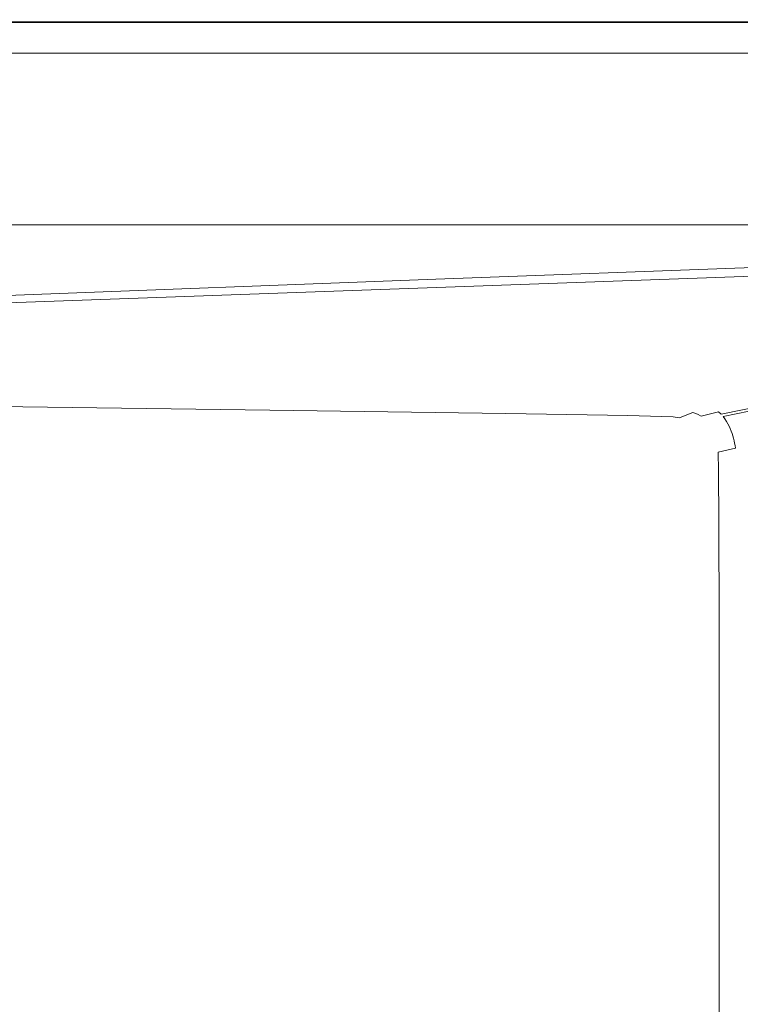
# Model space of a CAD drawing. Extents: x -773 to 727, y 58 to 753.
# Drawn here: x 107 to 366, y 399 to 753 of the extents above; entities that cross this region are included whole.
import ezdxf

# ---------------------------------------------------------------- set-up
doc = ezdxf.new("R2010")
doc.units = 0
doc.header["$LTSCALE"] = 500
doc.header["$MEASUREMENT"] = 0
doc.layers.add('BESCO_AKRYL', color=7, linetype='Continuous')

msp = doc.modelspace()

# ---------------------------------------------------------------- linework, layer by layer
at = {"layer": 'BESCO_AKRYL', "lineweight": 0}
for points, invisible_edges in [([(-22.75, 752.95, 531.69), (218.31, 752.95, 531.69), (218.31, 753, 529.34), (-22.75, 753, 529.34)], 15), ([(-22.75, 753, 529.34), (218.31, 753, 529.34), (218.31, 753, 523.42), (-22.75, 753, 523.42)], 15), ([(-22.75, 752.81, 521.79), (-22.75, 753, 523.42), (218.31, 753, 523.42), (218.18, 752.81, 521.79)], 15), ([(-22.75, 752.95, 531.69), (-22.75, 752.79, 533.19), (218.31, 752.79, 533.19), (218.31, 752.95, 531.69)], 15), ([(-22.75, 752.81, 521.79), (218.18, 752.81, 521.79), (217.8, 752.25, 520.99), (-22.75, 752.25, 520.99)], 11), ([(-22.75, 752.79, 533.19), (-22.75, 752.48, 534.09), (218.31, 752.48, 534.09), (218.31, 752.79, 533.19)], 15), ([(-22.75, 751.97, 534.64), (218.31, 751.97, 534.64), (218.31, 752.48, 534.09), (-22.75, 752.48, 534.09)], 15), ([(-22.75, 752.25, 520.99), (217.8, 752.25, 520.99), (217.02, 751.12, 520.68), (-22.75, 751.12, 520.68)], 15), ([(-22.75, 750.36, 534.91), (218.31, 750.36, 534.91), (218.31, 751.97, 534.64), (-22.75, 751.97, 534.64)], 11), ([(217.8, 752.25, 520.99), (418.77, 752.25, 520.99), (417.34, 751.12, 520.68), (217.02, 751.12, 520.68)], 15), ([(218.18, 752.81, 521.79), (419.49, 752.81, 521.79), (418.77, 752.25, 520.99), (217.8, 752.25, 520.99)], 11), ([(218.18, 752.81, 521.79), (218.31, 753, 523.42), (419.73, 753, 523.42), (419.49, 752.81, 521.79)], 15), ([(218.31, 752.95, 531.69), (419.73, 752.95, 531.69), (419.73, 753, 529.34), (218.31, 753, 529.34)], 15), ([(218.31, 753, 529.34), (419.73, 753, 529.34), (419.73, 753, 523.42), (218.31, 753, 523.42)], 15), ([(218.31, 752.95, 531.69), (218.31, 752.79, 533.19), (419.73, 752.79, 533.19), (419.73, 752.95, 531.69)], 15), ([(218.31, 752.79, 533.19), (218.31, 752.48, 534.09), (419.73, 752.48, 534.09), (419.73, 752.79, 533.19)], 15), ([(218.31, 751.97, 534.64), (419.73, 751.97, 534.64), (419.73, 752.48, 534.09), (218.31, 752.48, 534.09)], 15), ([(218.31, 750.36, 534.91), (419.73, 750.36, 534.91), (419.73, 751.97, 534.64), (218.31, 751.97, 534.64)], 11), ([(-22.75, 749.25, 520.49), (-22.75, 751.12, 520.68), (217.02, 751.12, 520.68), (215.72, 749.25, 520.49)], 15), ([(-22.75, 750.36, 534.91), (-22.75, 746.8, 535), (218.31, 746.8, 535), (218.31, 750.36, 534.91)], 15), ([(-22.75, 746.81, 520.4), (-22.75, 749.25, 520.49), (215.72, 749.25, 520.49), (214.03, 746.81, 520.4)], 15), ([(214.03, 746.81, 520.4), (215.72, 749.25, 520.49), (414.96, 749.25, 520.49), (411.87, 746.81, 520.4)], 15), ([(215.72, 749.25, 520.49), (217.02, 751.12, 520.68), (417.34, 751.12, 520.68), (414.96, 749.25, 520.49)], 15), ([(218.31, 750.36, 534.91), (218.31, 746.8, 535), (419.73, 746.8, 535), (419.73, 750.36, 534.91)], 15), ([(-22.75, 746.81, 520.4), (214.03, 746.81, 520.4), (212.09, 743.99, 520.37), (-22.75, 743.99, 520.37)], 15), ([(-22.75, 746.8, 535), (-22.75, 740.38, 535), (218.31, 740.38, 535), (218.31, 746.8, 535)], 15), ([(214.03, 746.81, 520.4), (411.87, 746.81, 520.4), (408.29, 743.99, 520.37), (212.09, 743.99, 520.37)], 15), ([(218.31, 746.8, 535), (218.31, 740.38, 535), (419.73, 740.38, 535), (419.73, 746.8, 535)], 15), ([(-22.75, 743.99, 520.37), (212.09, 743.99, 520.37), (210.01, 740.99, 520.37), (-22.75, 740.99, 520.37)], 11), ([(212.09, 743.99, 520.37), (408.29, 743.99, 520.37), (404.48, 740.99, 520.37), (210.01, 740.99, 520.37)], 11), ([(-22.75, 730.25, 535), (218.31, 730.25, 535), (218.31, 740.38, 535), (-22.75, 740.38, 535)], 15), ([(218.31, 730.25, 535), (419.73, 730.25, 535), (419.73, 740.38, 535), (218.31, 740.38, 535)], 15), ([(-22.75, 718.24, 535), (218.31, 718.24, 535), (218.31, 730.25, 535), (-22.75, 730.25, 535)], 15), ([(218.31, 718.24, 535), (419.73, 718.24, 535), (419.73, 730.25, 535), (218.31, 730.25, 535)], 15), ([(-22.75, 718.24, 535), (-22.75, 706.19, 535), (218.31, 706.19, 535), (218.31, 718.24, 535)], 15), ([(218.31, 718.24, 535), (218.31, 706.19, 535), (419.73, 706.19, 535), (419.73, 718.24, 535)], 15), ([(-22.75, 706.19, 535), (-22.75, 695.96, 535), (218.31, 695.96, 535), (218.31, 706.19, 535)], 15), ([(218.31, 706.19, 535), (218.31, 695.96, 535), (419.73, 695.96, 535), (419.73, 706.19, 535)], 15), ([(-22.75, 689.38, 535), (218.31, 689.38, 535), (218.31, 695.96, 535), (-22.75, 695.96, 535)], 15), ([(218.31, 689.38, 535), (419.73, 689.38, 535), (419.73, 695.96, 535), (218.31, 695.96, 535)], 15), ([(-22.75, 685.57, 534.98), (218.35, 685.57, 534.98), (218.31, 689.38, 535), (-22.75, 689.38, 535)], 15), ([(218.35, 685.57, 534.98), (419.78, 685.57, 534.98), (419.73, 689.38, 535), (218.31, 689.38, 535)], 15), ([(-22.75, 685.57, 534.98), (-22.75, 683.66, 534.91), (218.44, 683.66, 534.91), (218.35, 685.57, 534.98)], 15), ([(218.35, 685.57, 534.98), (218.44, 683.66, 534.91), (419.95, 683.66, 534.91), (419.78, 685.57, 534.98)], 15), ([(-22.75, 683.66, 534.91), (-22.75, 682.77, 534.77), (218.62, 682.77, 534.77), (218.44, 683.66, 534.91)], 15), ([(-22.75, 682.01, 534.54), (218.93, 682.01, 534.54), (218.62, 682.77, 534.77), (-22.75, 682.77, 534.77)], 15), ([(-22.75, 681.36, 534.24), (219.34, 681.36, 534.24), (218.93, 682.01, 534.54), (-22.75, 682.01, 534.54)], 15), ([(-22.75, 681.36, 534.24), (-22.75, 680.78, 533.89), (219.8, 680.78, 533.89), (219.34, 681.36, 534.24)], 15), ([(-22.75, 680.78, 533.89), (-22.75, 680.23, 533.52), (220.29, 680.23, 533.52), (219.8, 680.78, 533.89)], 15), ([(218.44, 683.66, 534.91), (218.62, 682.77, 534.77), (420.29, 682.77, 534.77), (419.95, 683.66, 534.91)], 15), ([(218.93, 682.01, 534.54), (420.85, 682.01, 534.54), (420.29, 682.77, 534.77), (218.62, 682.77, 534.77)], 15), ([(219.34, 681.36, 534.24), (421.59, 681.36, 534.25), (420.85, 682.01, 534.54), (218.93, 682.01, 534.54)], 15), ([(219.34, 681.36, 534.24), (219.8, 680.78, 533.89), (422.43, 680.78, 533.9), (421.59, 681.36, 534.25)], 15), ([(219.8, 680.78, 533.89), (220.29, 680.23, 533.52), (423.33, 680.23, 533.54), (422.43, 680.78, 533.9)], 15), ([(-29.1, 676.8, 523.51), (219.95, 676.81, 524.35), (236.8, 677.7, 530.19), (-22.45, 677.8, 530.1)], 15), ([(-22.75, 679.68, 533.15), (220.79, 679.68, 533.16), (220.29, 680.23, 533.52), (-22.75, 680.23, 533.52)], 15), ([(-22.74, 679.14, 532.71), (224.95, 679.12, 532.72), (220.79, 679.68, 533.16), (-22.75, 679.68, 533.15)], 15), ([(-22.74, 679.14, 532.71), (-22.69, 678.62, 532.12), (236.45, 678.56, 532.16), (224.95, 679.12, 532.72)], 7), ([(-22.69, 678.62, 532.12), (-22.6, 678.16, 531.28), (244.12, 678.07, 531.36), (236.45, 678.56, 532.16)], 15), ([(-22.45, 677.8, 530.1), (236.8, 677.7, 530.19), (244.12, 678.07, 531.36), (-22.6, 678.16, 531.28)], 15), ([(219.95, 676.81, 524.35), (428.18, 676.68, 525.75), (448.42, 677.39, 530.34), (236.8, 677.7, 530.19)], 15), ([(220.79, 679.68, 533.16), (424.23, 679.68, 533.17), (423.33, 680.23, 533.54), (220.29, 680.23, 533.52)], 15), ([(224.95, 679.12, 532.72), (430.64, 679.1, 532.76), (424.23, 679.68, 533.17), (220.79, 679.68, 533.16)], 15), ([(224.95, 679.12, 532.72), (236.45, 678.56, 532.16), (448.04, 678.49, 532.27), (430.64, 679.1, 532.76)], 3), ([(236.45, 678.56, 532.16), (244.12, 678.07, 531.36), (491.14, 677.75, 531.58), (448.04, 678.49, 532.27)], 11), ([(236.8, 677.7, 530.19), (448.42, 677.39, 530.34), (491.14, 677.75, 531.58), (244.12, 678.07, 531.36)], 15), ([(-49.41, 674.42, 506.45), (-96.8, 669.83, 472.87), (138.48, 670.29, 477.44), (199.03, 674.7, 509.53)], 15), ([(-29.1, 676.8, 523.51), (-49.41, 674.42, 506.45), (199.03, 674.7, 509.53), (219.95, 676.81, 524.35)], 15), ([(199.03, 674.7, 509.53), (138.48, 670.29, 477.44), (383.45, 671.34, 489.04), (412.56, 675.02, 514.56)], 15), ([(219.95, 676.81, 524.35), (199.03, 674.7, 509.53), (412.56, 675.02, 514.56), (428.18, 676.68, 525.75)], 15), ([(-184.69, 662.16, 416.7), (2.72, 662.44, 419.82), (138.48, 670.29, 477.44), (-96.8, 669.83, 472.87)], 15), ([(2.72, 662.44, 419.82), (155.62, 662.37, 421.92), (383.45, 671.34, 489.04), (138.48, 670.29, 477.44)], 15), ([(226.5, 661.51, 419.98), (423.85, 668.93, 477.52), (383.45, 671.34, 489.04), (155.62, 662.37, 421.92)], 15), ([(248.93, 660.39, 417.02), (438.48, 667.49, 473.03), (423.85, 668.93, 477.52), (226.5, 661.51, 419.98)], 15), ([(248.93, 660.39, 417.02), (256.45, 659.54, 416.03), (443.46, 666.48, 471.54), (438.48, 667.49, 473.03)], 13), ([(256.45, 659.54, 416.03), (256.5, 658.86, 416.03), (443.59, 665.73, 471.54), (443.46, 666.48, 471.54)], 15), ([(256.55, 658.26, 416.03), (443.71, 665.09, 471.54), (443.59, 665.73, 471.54), (256.5, 658.86, 416.03)], 15), ([(256.59, 657.75, 416.03), (443.81, 664.52, 471.54), (443.71, 665.09, 471.54), (256.55, 658.26, 416.03)], 15), ([(256.59, 657.75, 416.03), (256.62, 657.31, 416.03), (443.9, 664.04, 471.54), (443.81, 664.52, 471.54)], 15), ([(256.62, 657.31, 416.03), (256.65, 656.94, 416.03), (443.97, 663.63, 471.54), (443.9, 664.04, 471.54)], 15), ([(256.68, 656.61, 416.03), (444.04, 663.27, 471.54), (443.97, 663.63, 471.54), (256.65, 656.94, 416.03)], 15), ([(257.7, 656, 414), (446.98, 662.73, 470.27), (444.04, 663.27, 471.54), (256.68, 656.61, 416.03)], 11), ([(-157.84, 653.3, 352.67), (-49.68, 653.27, 354.38), (155.62, 662.37, 421.92), (2.72, 662.44, 419.82)], 15), ([(5.02, 652.62, 352.9), (226.5, 661.51, 419.98), (155.62, 662.37, 421.92), (-49.68, 653.27, 354.38)], 15), ([(26, 651.76, 350.6), (248.93, 660.39, 417.02), (226.5, 661.51, 419.98), (5.02, 652.62, 352.9)], 15), ([(26, 651.76, 350.6), (33.01, 651.06, 349.83), (256.45, 659.54, 416.03), (248.93, 660.39, 417.02)], 13), ([(33.01, 651.06, 349.83), (33.03, 650.49, 349.83), (256.5, 658.86, 416.03), (256.45, 659.54, 416.03)], 15), ([(211.69, 645.11, 345.67), (393.03, 649.48, 387.23), (477.29, 659.58, 455.93), (250.46, 651.57, 388.3)], 15), ([(260.71, 654.76, 407.92), (250.46, 651.57, 388.3), (477.29, 659.58, 455.93), (455.71, 661.76, 466.47)], 15), ([(257.7, 656, 414), (260.71, 654.76, 407.92), (455.71, 661.76, 466.47), (446.98, 662.73, 470.27)], 15), ([(31.89, 648.01, 347.45), (28.27, 646.73, 340.29), (260.71, 654.76, 407.92), (257.7, 656, 414)], 15), ([(31.89, 648.01, 347.45), (257.7, 656, 414), (256.68, 656.61, 416.03), (33.09, 648.61, 349.84)], 11), ([(33.05, 649.99, 349.84), (256.55, 658.26, 416.03), (256.5, 658.86, 416.03), (33.03, 650.49, 349.83)], 15), ([(33.07, 649.56, 349.84), (256.59, 657.75, 416.03), (256.55, 658.26, 416.03), (33.05, 649.99, 349.84)], 15), ([(33.07, 649.56, 349.84), (33.07, 649.2, 349.84), (256.62, 657.31, 416.03), (256.59, 657.75, 416.03)], 15), ([(33.07, 649.2, 349.84), (33.08, 648.88, 349.84), (256.65, 656.94, 416.03), (256.62, 657.31, 416.03)], 15), ([(33.09, 648.61, 349.84), (256.68, 656.61, 416.03), (256.65, 656.94, 416.03), (33.08, 648.88, 349.84)], 15), ([(28.27, 646.73, 340.29), (16.96, 644.16, 324.11), (250.46, 651.57, 388.3), (260.71, 654.76, 407.92)], 15), ([(-7.29, 639.67, 294.66), (211.69, 645.11, 345.67), (250.46, 651.57, 388.3), (16.96, 644.16, 324.11)], 15), ([(162.71, 637.24, 293.41), (329.43, 639.65, 321.81), (393.03, 649.48, 387.23), (211.69, 645.11, 345.67)], 15), ([(427.78, 640.84, 337.35), (490.58, 651.23, 406.17), (393.03, 649.48, 387.23), (329.43, 639.65, 321.81)], 15), ([(-37, 634.28, 259.03), (162.71, 637.24, 293.41), (211.69, 645.11, 345.67), (-7.29, 639.67, 294.66)], 15), ([(162.71, 637.24, 293.41), (121.81, 629.84, 244.91), (277.97, 630.54, 262.06), (329.43, 639.65, 321.81)], 15), ([(427.78, 640.84, 337.35), (329.43, 639.65, 321.81), (277.97, 630.54, 262.06), (373.11, 630.91, 272.35)], 15), ([(-37, 634.28, 259.03), (-64.7, 628.96, 224.32), (121.81, 629.84, 244.91), (162.71, 637.24, 293.41)], 15), ([(422.33, 630.98, 277.5), (373.11, 630.91, 272.35), (330.75, 622.72, 219.73), (377.68, 622.4, 222.3)], 15), ([(-64.7, 628.96, 224.32), (-86.96, 624.46, 195.72), (91, 623.76, 206.01), (121.81, 629.84, 244.91)], 15), ([(121.81, 629.84, 244.91), (91, 623.76, 206.01), (239.99, 623.14, 214.59), (277.97, 630.54, 262.06)], 15), ([(373.11, 630.91, 272.35), (277.97, 630.54, 262.06), (239.99, 623.14, 214.59), (330.75, 622.72, 219.73)], 15), ([(72.29, 619.87, 182.54), (216.84, 618.46, 185.97), (239.99, 623.14, 214.59), (91, 623.76, 206.01)], 15), ([(304.88, 617.57, 188.03), (330.75, 622.72, 219.73), (239.99, 623.14, 214.59), (216.84, 618.46, 185.97)], 15), ([(350.39, 617.02, 189.06), (377.68, 622.4, 222.3), (330.75, 622.72, 219.73), (304.88, 617.57, 188.03)], 15), ([(350.39, 617.02, 189.06), (367.36, 616.63, 189.4), (395.19, 622.09, 223.16), (377.68, 622.4, 222.3)], 15), ([(62.61, 617.59, 170.52), (58.93, 616.3, 165.98), (199.85, 614.36, 165.98), (204.72, 615.78, 171.38)], 15), ([(62.61, 617.59, 170.52), (204.72, 615.78, 171.38), (216.84, 618.46, 185.97), (72.29, 619.87, 182.54)], 15), ([(291.27, 614.65, 171.9), (304.88, 617.57, 188.03), (216.84, 618.46, 185.97), (204.72, 615.78, 171.38)], 15), ([(336, 613.98, 172.15), (350.39, 617.02, 189.06), (304.88, 617.57, 188.03), (291.27, 614.65, 171.9)], 15), ([(336, 613.98, 172.15), (352.66, 613.55, 172.24), (367.36, 616.63, 189.4), (350.39, 617.02, 189.06)], 15), ([(47.85, 610.5, 161.6), (184.21, 608.6, 161.6), (196.71, 612.39, 163.37), (57.31, 614.33, 163.37)], 11), ([(57.31, 614.33, 163.37), (196.71, 612.39, 163.37), (198.44, 613.47, 164.92), (58.18, 615.42, 164.92)], 15), ([(58.93, 616.3, 165.98), (58.18, 615.42, 164.92), (198.44, 613.47, 164.92), (199.85, 614.36, 165.98)], 15), ([(281.61, 611.19, 163.37), (283.87, 612.26, 164.92), (198.44, 613.47, 164.92), (196.71, 612.39, 163.37)], 15), ([(285.67, 613.15, 165.98), (199.85, 614.36, 165.98), (198.44, 613.47, 164.92), (283.87, 612.26, 164.92)], 15), ([(291.27, 614.65, 171.9), (204.72, 615.78, 171.38), (199.85, 614.36, 165.98), (285.67, 613.15, 165.98)], 15), ([(336, 613.98, 172.15), (291.27, 614.65, 171.9), (285.67, 613.15, 165.98), (330.03, 612.44, 165.98)], 15), ([(336, 613.98, 172.15), (330.03, 612.44, 165.98), (346.55, 612, 165.98), (352.66, 613.55, 172.24)], 15), ([(352.66, 613.55, 172.24), (346.55, 612, 165.98), (348.87, 611.6, 165.98), (355.01, 613.15, 172.24)], 15), ([(352.66, 613.55, 172.24), (355.01, 613.15, 172.24), (369.75, 616.22, 189.4), (367.36, 616.63, 189.4)], 15), ([(356.78, 612.57, 172.24), (371.56, 615.63, 189.4), (369.75, 616.22, 189.4), (355.01, 613.15, 172.24)], 15), ([(358.09, 611.84, 172.24), (372.9, 614.89, 189.4), (371.56, 615.63, 189.4), (356.78, 612.57, 172.24)], 15), ([(358.09, 611.84, 172.24), (359.06, 611.01, 172.24), (373.89, 614.05, 189.4), (372.9, 614.89, 189.4)], 13), ([(359.06, 611.01, 172.24), (359.81, 610.14, 172.24), (374.66, 613.17, 189.4), (373.89, 614.05, 189.4)], 11), ([(47.85, 610.5, 161.6), (21.33, 601.38, 159.87), (150.5, 599.56, 159.87), (184.21, 608.6, 161.6)], 15), ([(267.27, 607.41, 161.6), (281.61, 611.19, 163.37), (196.71, 612.39, 163.37), (184.21, 608.6, 161.6)], 13), ([(310.22, 606.7, 161.6), (325.5, 610.48, 163.37), (281.61, 611.19, 163.37), (267.27, 607.41, 161.6)], 13), ([(325.5, 610.48, 163.37), (328.02, 611.55, 164.92), (283.87, 612.26, 164.92), (281.61, 611.19, 163.37)], 15), ([(330.03, 612.44, 165.98), (285.67, 613.15, 165.98), (283.87, 612.26, 164.92), (328.02, 611.55, 164.92)], 15), ([(310.22, 606.7, 161.6), (326.24, 606.27, 161.6), (341.85, 610.04, 163.37), (325.5, 610.48, 163.37)], 11), ([(325.5, 610.48, 163.37), (341.85, 610.04, 163.37), (344.47, 611.12, 164.92), (328.02, 611.55, 164.92)], 15), ([(326.24, 606.27, 161.6), (328.52, 605.88, 161.6), (344.15, 609.65, 163.37), (341.85, 610.04, 163.37)], 11), ([(330.03, 612.44, 165.98), (328.02, 611.55, 164.92), (344.47, 611.12, 164.92), (346.55, 612, 165.98)], 15), ([(341.85, 610.04, 163.37), (344.15, 609.65, 163.37), (346.78, 610.72, 164.92), (344.47, 611.12, 164.92)], 15), ([(345.88, 609.07, 163.37), (348.52, 610.14, 164.92), (346.78, 610.72, 164.92), (344.15, 609.65, 163.37)], 11), ([(346.55, 612, 165.98), (344.47, 611.12, 164.92), (346.78, 610.72, 164.92), (348.87, 611.6, 165.98)], 15), ([(347.17, 608.35, 163.37), (349.81, 609.42, 164.92), (348.52, 610.14, 164.92), (345.88, 609.07, 163.37)], 15), ([(350.63, 611.02, 165.98), (348.87, 611.6, 165.98), (346.78, 610.72, 164.92), (348.52, 610.14, 164.92)], 13), ([(351.92, 610.3, 165.98), (350.63, 611.02, 165.98), (348.52, 610.14, 164.92), (349.81, 609.42, 164.92)], 15), ([(356.78, 612.57, 172.24), (355.01, 613.15, 172.24), (348.87, 611.6, 165.98), (350.63, 611.02, 165.98)], 11), ([(351.92, 610.3, 165.98), (349.81, 609.42, 164.92), (350.77, 608.61, 164.92), (352.89, 609.48, 165.98)], 15), ([(358.09, 611.84, 172.24), (356.78, 612.57, 172.24), (350.63, 611.02, 165.98), (351.92, 610.3, 165.98)], 11), ([(358.09, 611.84, 172.24), (351.92, 610.3, 165.98), (352.89, 609.48, 165.98), (359.06, 611.01, 172.24)], 6), ([(359.06, 611.01, 172.24), (352.89, 609.48, 165.98), (353.63, 608.61, 165.98), (359.81, 610.14, 172.24)], 15), ([(360.46, 609.27, 172.24), (359.81, 610.14, 172.24), (353.63, 608.61, 165.98), (354.28, 607.75, 165.98)], 15), ([(360.46, 609.27, 172.24), (375.33, 612.28, 189.4), (374.66, 613.17, 189.4), (359.81, 610.14, 172.24)], 3), ([(361.03, 608.4, 172.24), (375.9, 611.4, 189.4), (375.33, 612.28, 189.4), (360.46, 609.27, 172.24)], 7), ([(361.03, 608.4, 172.24), (361.52, 607.53, 172.24), (376.4, 610.52, 189.4), (375.9, 611.4, 189.4)], 15), ([(361.52, 607.53, 172.24), (361.95, 606.65, 172.24), (376.85, 609.63, 189.4), (376.4, 610.52, 189.4)], 15), ([(267.27, 607.41, 161.6), (184.21, 608.6, 161.6), (150.5, 599.56, 159.87), (229.21, 598.41, 159.87)], 15), ([(310.22, 606.7, 161.6), (267.27, 607.41, 161.6), (229.21, 598.41, 159.87), (269.95, 597.72, 159.87)], 15), ([(310.22, 606.7, 161.6), (269.95, 597.72, 159.87), (285.19, 597.28, 159.87), (326.24, 606.27, 161.6)], 15), ([(326.24, 606.27, 161.6), (285.19, 597.28, 159.87), (287.42, 596.88, 159.87), (328.52, 605.88, 161.6)], 15), ([(330.24, 605.3, 161.6), (345.88, 609.07, 163.37), (344.15, 609.65, 163.37), (328.52, 605.88, 161.6)], 15), ([(331.52, 604.59, 161.6), (347.17, 608.35, 163.37), (345.88, 609.07, 163.37), (330.24, 605.3, 161.6)], 15), ([(331.52, 604.59, 161.6), (332.47, 603.78, 161.6), (348.12, 607.54, 163.37), (347.17, 608.35, 163.37)], 15), ([(332.47, 603.78, 161.6), (333.22, 602.93, 161.6), (348.86, 606.69, 163.37), (348.12, 607.54, 163.37)], 15), ([(333.87, 602.07, 161.6), (349.5, 605.83, 163.37), (348.86, 606.69, 163.37), (333.22, 602.93, 161.6)], 15), ([(347.17, 608.35, 163.37), (348.12, 607.54, 163.37), (350.77, 608.61, 164.92), (349.81, 609.42, 164.92)], 15), ([(348.12, 607.54, 163.37), (348.86, 606.69, 163.37), (351.52, 607.74, 164.92), (350.77, 608.61, 164.92)], 15), ([(349.5, 605.83, 163.37), (352.16, 606.88, 164.92), (351.52, 607.74, 164.92), (348.86, 606.69, 163.37)], 15), ([(350.06, 604.97, 163.37), (352.72, 606.02, 164.92), (352.16, 606.88, 164.92), (349.5, 605.83, 163.37)], 15), ([(352.89, 609.48, 165.98), (350.77, 608.61, 164.92), (351.52, 607.74, 164.92), (353.63, 608.61, 165.98)], 15), ([(354.28, 607.75, 165.98), (353.63, 608.61, 165.98), (351.52, 607.74, 164.92), (352.16, 606.88, 164.92)], 15), ([(354.84, 606.88, 165.98), (354.28, 607.75, 165.98), (352.16, 606.88, 164.92), (352.72, 606.02, 164.92)], 15), ([(354.84, 606.88, 165.98), (352.72, 606.02, 164.92), (353.2, 605.16, 164.92), (355.32, 606.02, 165.98)], 15), ([(361.03, 608.4, 172.24), (360.46, 609.27, 172.24), (354.28, 607.75, 165.98), (354.84, 606.88, 165.98)], 15), ([(361.03, 608.4, 172.24), (354.84, 606.88, 165.98), (355.32, 606.02, 165.98), (361.52, 607.53, 172.24)], 7), ([(361.52, 607.53, 172.24), (355.32, 606.02, 165.98), (355.75, 605.15, 165.98), (361.95, 606.65, 172.24)], 7), ([(362.35, 605.78, 172.24), (361.95, 606.65, 172.24), (355.75, 605.15, 165.98), (356.14, 604.29, 165.98)], 15), ([(362.35, 605.78, 172.24), (377.25, 608.75, 189.4), (376.85, 609.63, 189.4), (361.95, 606.65, 172.24)], 7), ([(362.7, 604.91, 172.24), (377.61, 607.86, 189.4), (377.25, 608.75, 189.4), (362.35, 605.78, 172.24)], 7), ([(362.7, 604.91, 172.24), (363.02, 604.04, 172.24), (377.93, 606.98, 189.4), (377.61, 607.86, 189.4)], 15), ([(363.02, 604.04, 172.24), (363.3, 603.17, 172.24), (378.22, 606.09, 189.4), (377.93, 606.98, 189.4)], 15), ([(330.24, 605.3, 161.6), (328.52, 605.88, 161.6), (287.42, 596.88, 159.87), (289.12, 596.31, 159.87)], 15), ([(331.52, 604.59, 161.6), (330.24, 605.3, 161.6), (289.12, 596.31, 159.87), (290.39, 595.6, 159.87)], 15), ([(331.52, 604.59, 161.6), (290.39, 595.6, 159.87), (291.36, 594.8, 159.87), (332.47, 603.78, 161.6)], 15), ([(332.47, 603.78, 161.6), (291.36, 594.8, 159.87), (292.13, 593.95, 159.87), (333.22, 602.93, 161.6)], 15), ([(333.87, 602.07, 161.6), (333.22, 602.93, 161.6), (292.13, 593.95, 159.87), (292.8, 593.1, 159.87)], 15), ([(334.43, 601.21, 161.6), (350.06, 604.97, 163.37), (349.5, 605.83, 163.37), (333.87, 602.07, 161.6)], 15), ([(334.43, 601.21, 161.6), (334.93, 600.36, 161.6), (350.54, 604.11, 163.37), (350.06, 604.97, 163.37)], 15), ([(334.93, 600.36, 161.6), (335.37, 599.49, 161.6), (350.97, 603.25, 163.37), (350.54, 604.11, 163.37)], 15), ([(335.77, 598.63, 161.6), (351.36, 602.4, 163.37), (350.97, 603.25, 163.37), (335.37, 599.49, 161.6)], 15), ([(350.06, 604.97, 163.37), (350.54, 604.11, 163.37), (353.2, 605.16, 164.92), (352.72, 606.02, 164.92)], 15), ([(350.54, 604.11, 163.37), (350.97, 603.25, 163.37), (353.63, 604.3, 164.92), (353.2, 605.16, 164.92)], 15), ([(351.36, 602.4, 163.37), (354.02, 603.43, 164.92), (353.63, 604.3, 164.92), (350.97, 603.25, 163.37)], 15), ([(351.71, 601.54, 163.37), (354.37, 602.57, 164.92), (354.02, 603.43, 164.92), (351.36, 602.4, 163.37)], 15), ([(351.71, 601.54, 163.37), (352.02, 600.68, 163.37), (354.68, 601.71, 164.92), (354.37, 602.57, 164.92)], 15), ([(355.32, 606.02, 165.98), (353.2, 605.16, 164.92), (353.63, 604.3, 164.92), (355.75, 605.15, 165.98)], 15), ([(356.14, 604.29, 165.98), (355.75, 605.15, 165.98), (353.63, 604.3, 164.92), (354.02, 603.43, 164.92)], 15), ([(356.5, 603.42, 165.98), (356.14, 604.29, 165.98), (354.02, 603.43, 164.92), (354.37, 602.57, 164.92)], 15), ([(356.5, 603.42, 165.98), (354.37, 602.57, 164.92), (354.68, 601.71, 164.92), (356.81, 602.56, 165.98)], 15), ([(362.7, 604.91, 172.24), (362.35, 605.78, 172.24), (356.14, 604.29, 165.98), (356.5, 603.42, 165.98)], 15), ([(362.7, 604.91, 172.24), (356.5, 603.42, 165.98), (356.81, 602.56, 165.98), (363.02, 604.04, 172.24)], 7), ([(363.02, 604.04, 172.24), (356.81, 602.56, 165.98), (357.09, 601.69, 165.98), (363.3, 603.17, 172.24)], 7), ([(363.55, 602.3, 172.24), (363.3, 603.17, 172.24), (357.09, 601.69, 165.98), (357.33, 600.83, 165.98)], 15), ([(363.55, 602.3, 172.24), (378.48, 605.21, 189.4), (378.22, 606.09, 189.4), (363.3, 603.17, 172.24)], 7), ([(363.77, 601.43, 172.24), (378.7, 604.33, 189.4), (378.48, 605.21, 189.4), (363.55, 602.3, 172.24)], 7), ([(363.77, 601.43, 172.24), (363.96, 600.55, 172.24), (378.9, 603.44, 189.4), (378.7, 604.33, 189.4)], 15), ([(363.96, 600.55, 172.24), (364.13, 599.68, 172.24), (379.07, 602.56, 189.4), (378.9, 603.44, 189.4)], 15), ([(21.33, 601.38, 159.87), (-30.72, 584.43, 158.45), (85.13, 582.76, 158.45), (150.5, 599.56, 159.87)], 15), ([(229.21, 598.41, 159.87), (150.5, 599.56, 159.87), (85.13, 582.76, 158.45), (155.79, 581.69, 158.45)], 15), ([(334.43, 601.21, 161.6), (333.87, 602.07, 161.6), (292.8, 593.1, 159.87), (293.4, 592.23, 159.87)], 15), ([(334.43, 601.21, 161.6), (293.4, 592.23, 159.87), (293.93, 591.36, 159.87), (334.93, 600.36, 161.6)], 15), ([(334.93, 600.36, 161.6), (293.93, 591.36, 159.87), (294.41, 590.48, 159.87), (335.37, 599.49, 161.6)], 15), ([(335.77, 598.63, 161.6), (335.37, 599.49, 161.6), (294.41, 590.48, 159.87), (294.86, 589.59, 159.87)], 15), ([(336.13, 597.76, 161.6), (351.71, 601.54, 163.37), (351.36, 602.4, 163.37), (335.77, 598.63, 161.6)], 15), ([(336.13, 597.76, 161.6), (336.46, 596.89, 161.6), (352.02, 600.68, 163.37), (351.71, 601.54, 163.37)], 15), ([(336.46, 596.89, 161.6), (336.75, 596.02, 161.6), (352.3, 599.82, 163.37), (352.02, 600.68, 163.37)], 15), ([(337, 595.15, 161.6), (352.54, 598.96, 163.37), (352.3, 599.82, 163.37), (336.75, 596.02, 161.6)], 15), ([(352.02, 600.68, 163.37), (352.3, 599.82, 163.37), (354.96, 600.85, 164.92), (354.68, 601.71, 164.92)], 15), ([(352.54, 598.96, 163.37), (355.21, 599.98, 164.92), (354.96, 600.85, 164.92), (352.3, 599.82, 163.37)], 15), ([(352.76, 598.1, 163.37), (355.43, 599.12, 164.92), (355.21, 599.98, 164.92), (352.54, 598.96, 163.37)], 15), ([(352.76, 598.1, 163.37), (352.95, 597.24, 163.37), (355.62, 598.26, 164.92), (355.43, 599.12, 164.92)], 15), ([(356.81, 602.56, 165.98), (354.68, 601.71, 164.92), (354.96, 600.85, 164.92), (357.09, 601.69, 165.98)], 15), ([(357.33, 600.83, 165.98), (357.09, 601.69, 165.98), (354.96, 600.85, 164.92), (355.21, 599.98, 164.92)], 15), ([(357.55, 599.96, 165.98), (357.33, 600.83, 165.98), (355.21, 599.98, 164.92), (355.43, 599.12, 164.92)], 15), ([(357.55, 599.96, 165.98), (355.43, 599.12, 164.92), (355.62, 598.26, 164.92), (357.74, 599.1, 165.98)], 15), ([(357.74, 599.1, 165.98), (355.62, 598.26, 164.92), (355.78, 597.4, 164.92), (357.91, 598.23, 165.98)], 15), ([(363.77, 601.43, 172.24), (363.55, 602.3, 172.24), (357.33, 600.83, 165.98), (357.55, 599.96, 165.98)], 15), ([(363.77, 601.43, 172.24), (357.55, 599.96, 165.98), (357.74, 599.1, 165.98), (363.96, 600.55, 172.24)], 7), ([(363.96, 600.55, 172.24), (357.74, 599.1, 165.98), (357.91, 598.23, 165.98), (364.13, 599.68, 172.24)], 7), ([(364.28, 598.81, 172.24), (364.13, 599.68, 172.24), (357.91, 598.23, 165.98), (358.06, 597.36, 165.98)], 15), ([(364.28, 598.81, 172.24), (379.22, 601.67, 189.4), (379.07, 602.56, 189.4), (364.13, 599.68, 172.24)], 7), ([(364.4, 592.04, 172.24), (379.34, 594.8, 189.4), (379.22, 601.67, 189.4), (364.28, 598.81, 172.24)], 15), ([(269.95, 597.72, 159.87), (229.21, 598.41, 159.87), (155.79, 581.69, 158.45), (192.43, 581.02, 158.45)], 15), ([(269.95, 597.72, 159.87), (192.43, 581.02, 158.45), (206.24, 580.57, 158.45), (285.19, 597.28, 159.87)], 15), ([(285.19, 597.28, 159.87), (206.24, 580.57, 158.45), (208.39, 580.15, 158.45), (287.42, 596.88, 159.87)], 15), ([(289.12, 596.31, 159.87), (287.42, 596.88, 159.87), (208.39, 580.15, 158.45), (210.05, 579.57, 158.45)], 15), ([(290.39, 595.6, 159.87), (289.12, 596.31, 159.87), (210.05, 579.57, 158.45), (211.33, 578.87, 158.45)], 15), ([(290.39, 595.6, 159.87), (211.33, 578.87, 158.45), (212.32, 578.08, 158.45), (291.36, 594.8, 159.87)], 15), ([(336.13, 597.76, 161.6), (335.77, 598.63, 161.6), (294.86, 589.59, 159.87), (295.26, 588.69, 159.87)], 15), ([(336.13, 597.76, 161.6), (295.26, 588.69, 159.87), (295.63, 587.78, 159.87), (336.46, 596.89, 161.6)], 15), ([(336.46, 596.89, 161.6), (295.63, 587.78, 159.87), (295.96, 586.87, 159.87), (336.75, 596.02, 161.6)], 15), ([(337, 595.15, 161.6), (336.75, 596.02, 161.6), (295.96, 586.87, 159.87), (296.25, 585.95, 159.87)], 15), ([(337.23, 594.28, 161.6), (352.76, 598.1, 163.37), (352.54, 598.96, 163.37), (337, 595.15, 161.6)], 15), ([(337.23, 594.28, 161.6), (337.43, 593.41, 161.6), (352.95, 597.24, 163.37), (352.76, 598.1, 163.37)], 15), ([(337.43, 593.41, 161.6), (337.6, 592.53, 161.6), (353.12, 596.38, 163.37), (352.95, 597.24, 163.37)], 15), ([(337.75, 591.66, 161.6), (353.26, 595.52, 163.37), (353.12, 596.38, 163.37), (337.6, 592.53, 161.6)], 15), ([(337.88, 585.11, 161.6), (353.38, 588.86, 163.37), (353.26, 595.52, 163.37), (337.75, 591.66, 161.6)], 15), ([(352.95, 597.24, 163.37), (353.12, 596.38, 163.37), (355.78, 597.4, 164.92), (355.62, 598.26, 164.92)], 15), ([(353.26, 595.52, 163.37), (355.93, 596.53, 164.92), (355.78, 597.4, 164.92), (353.12, 596.38, 163.37)], 15), ([(353.38, 588.86, 163.37), (356.05, 589.84, 164.92), (355.93, 596.53, 164.92), (353.26, 595.52, 163.37)], 15), ([(358.06, 597.36, 165.98), (357.91, 598.23, 165.98), (355.78, 597.4, 164.92), (355.93, 596.53, 164.92)], 15), ([(358.18, 590.64, 165.98), (358.06, 597.36, 165.98), (355.93, 596.53, 164.92), (356.05, 589.84, 164.92)], 15), ([(364.4, 592.04, 172.24), (364.28, 598.81, 172.24), (358.06, 597.36, 165.98), (358.18, 590.64, 165.98)], 9), ([(291.36, 594.8, 159.87), (212.32, 578.08, 158.45), (213.14, 577.24, 158.45), (292.13, 593.95, 159.87)], 15), ([(292.8, 593.1, 159.87), (292.13, 593.95, 159.87), (213.14, 577.24, 158.45), (213.87, 576.38, 158.45)], 15), ([(293.4, 592.23, 159.87), (292.8, 593.1, 159.87), (213.87, 576.38, 158.45), (214.53, 575.51, 158.45)], 15), ([(293.4, 592.23, 159.87), (214.53, 575.51, 158.45), (215.14, 574.61, 158.45), (293.93, 591.36, 159.87)], 15), ([(337.23, 594.28, 161.6), (337, 595.15, 161.6), (296.25, 585.95, 159.87), (296.51, 585.04, 159.87)], 15), ([(337.23, 594.28, 161.6), (296.51, 585.04, 159.87), (296.73, 584.12, 159.87), (337.43, 593.41, 161.6)], 15), ([(337.43, 593.41, 161.6), (296.73, 584.12, 159.87), (296.93, 583.21, 159.87), (337.6, 592.53, 161.6)], 15), ([(337.75, 591.66, 161.6), (337.6, 592.53, 161.6), (296.93, 583.21, 159.87), (297.09, 582.29, 159.87)], 15), ([(364.4, 592.04, 172.24), (358.18, 590.64, 165.98), (358.27, 572.19, 165.98), (364.5, 573.45, 172.24)], 13), ([(364.4, 592.04, 172.24), (364.5, 573.45, 172.24), (379.44, 575.94, 189.4), (379.34, 594.8, 189.4)], 15), ([(293.93, 591.36, 159.87), (215.14, 574.61, 158.45), (215.7, 573.69, 158.45), (294.41, 590.48, 159.87)], 15), ([(294.86, 589.59, 159.87), (294.41, 590.48, 159.87), (215.7, 573.69, 158.45), (216.23, 572.74, 158.45)], 15), ([(295.26, 588.69, 159.87), (294.86, 589.59, 159.87), (216.23, 572.74, 158.45), (216.72, 571.76, 158.45)], 15), ([(295.26, 588.69, 159.87), (216.72, 571.76, 158.45), (217.17, 570.78, 158.45), (295.63, 587.78, 159.87)], 15), ([(337.88, 585.11, 161.6), (337.75, 591.66, 161.6), (297.09, 582.29, 159.87), (297.23, 575.99, 159.87)], 15), ([(337.88, 585.11, 161.6), (337.97, 567.19, 161.6), (353.48, 570.59, 163.37), (353.38, 588.86, 163.37)], 15), ([(353.38, 588.86, 163.37), (353.48, 570.59, 163.37), (356.14, 571.47, 164.92), (356.05, 589.84, 164.92)], 15), ([(358.18, 590.64, 165.98), (356.05, 589.84, 164.92), (356.14, 571.47, 164.92), (358.27, 572.19, 165.98)], 15), ([(295.63, 587.78, 159.87), (217.17, 570.78, 158.45), (217.58, 569.78, 158.45), (295.96, 586.87, 159.87)], 15), ([(296.25, 585.95, 159.87), (295.96, 586.87, 159.87), (217.58, 569.78, 158.45), (217.94, 568.77, 158.45)], 15), ([(296.51, 585.04, 159.87), (296.25, 585.95, 159.87), (217.94, 568.77, 158.45), (218.26, 567.77, 158.45)], 15), ([(296.51, 585.04, 159.87), (218.26, 567.77, 158.45), (218.54, 566.76, 158.45), (296.73, 584.12, 159.87)], 15), ([(337.88, 585.11, 161.6), (297.23, 575.99, 159.87), (297.34, 558.93, 159.87), (337.97, 567.19, 161.6)], 15), ([(35.36, 554.73, 157.59), (155.79, 581.69, 158.45), (85.13, 582.76, 158.45), (-22.35, 555.68, 157.59)], 15), ([(65.43, 554.1, 157.59), (192.43, 581.02, 158.45), (155.79, 581.69, 158.45), (35.36, 554.73, 157.59)], 15), ([(296.73, 584.12, 159.87), (218.54, 566.76, 158.45), (218.78, 565.75, 158.45), (296.93, 583.21, 159.87)], 15), ([(297.09, 582.29, 159.87), (296.93, 583.21, 159.87), (218.78, 565.75, 158.45), (218.98, 564.74, 158.45)], 15), ([(297.23, 575.99, 159.87), (297.09, 582.29, 159.87), (218.98, 564.74, 158.45), (219.14, 558.92, 158.45)], 15), ([(65.43, 554.1, 157.59), (76.94, 553.63, 157.59), (206.24, 580.57, 158.45), (192.43, 581.02, 158.45)], 15), ([(76.94, 553.63, 157.59), (78.96, 553.18, 157.59), (208.39, 580.15, 158.45), (206.24, 580.57, 158.45)], 15), ([(80.57, 552.59, 157.59), (210.05, 579.57, 158.45), (208.39, 580.15, 158.45), (78.96, 553.18, 157.59)], 15), ([(81.85, 551.9, 157.59), (211.33, 578.87, 158.45), (210.05, 579.57, 158.45), (80.57, 552.59, 157.59)], 15), ([(81.85, 551.9, 157.59), (82.9, 551.12, 157.59), (212.32, 578.08, 158.45), (211.33, 578.87, 158.45)], 15), ([(82.9, 551.12, 157.59), (83.79, 550.29, 157.59), (213.14, 577.24, 158.45), (212.32, 578.08, 158.45)], 15), ([(84.62, 549.42, 157.59), (213.87, 576.38, 158.45), (213.14, 577.24, 158.45), (83.79, 550.29, 157.59)], 15), ([(85.4, 548.52, 157.59), (214.53, 575.51, 158.45), (213.87, 576.38, 158.45), (84.62, 549.42, 157.59)], 15), ([(85.4, 548.52, 157.59), (86.14, 547.57, 157.59), (215.14, 574.61, 158.45), (214.53, 575.51, 158.45)], 15), ([(86.14, 547.57, 157.59), (86.83, 546.57, 157.59), (215.7, 573.69, 158.45), (215.14, 574.61, 158.45)], 15), ([(297.23, 575.99, 159.87), (219.14, 558.92, 158.45), (219.27, 543.45, 158.45), (297.34, 558.93, 159.87)], 15), ([(364.5, 573.45, 172.24), (364.56, 537.15, 172.24), (379.51, 539.1, 189.4), (379.44, 575.94, 189.4)], 15), ([(87.51, 545.52, 157.59), (216.23, 572.74, 158.45), (215.7, 573.69, 158.45), (86.83, 546.57, 157.59)], 15), ([(88.14, 544.43, 157.59), (216.72, 571.76, 158.45), (216.23, 572.74, 158.45), (87.51, 545.52, 157.59)], 15), ([(88.14, 544.43, 157.59), (88.73, 543.3, 157.59), (217.17, 570.78, 158.45), (216.72, 571.76, 158.45)], 15), ([(88.73, 543.3, 157.59), (89.27, 542.16, 157.59), (217.58, 569.78, 158.45), (217.17, 570.78, 158.45)], 15), ([(353.48, 570.59, 163.37), (353.54, 534.91, 163.37), (356.21, 535.6, 164.92), (356.14, 571.47, 164.92)], 15), ([(358.27, 572.19, 165.98), (356.14, 571.47, 164.92), (356.21, 535.6, 164.92), (358.34, 536.16, 165.98)], 15), ([(364.5, 573.45, 172.24), (358.27, 572.19, 165.98), (358.34, 536.16, 165.98), (364.56, 537.15, 172.24)], 13), ([(89.75, 541, 157.59), (217.94, 568.77, 158.45), (217.58, 569.78, 158.45), (89.27, 542.16, 157.59)], 15), ([(90.17, 539.84, 157.59), (218.26, 567.77, 158.45), (217.94, 568.77, 158.45), (89.75, 541, 157.59)], 15), ([(90.17, 539.84, 157.59), (90.53, 538.68, 157.59), (218.54, 566.76, 158.45), (218.26, 567.77, 158.45)], 15), ([(337.97, 567.19, 161.6), (297.34, 558.93, 159.87), (297.41, 525.73, 159.87), (338.04, 532.23, 161.6)], 15), ([(337.97, 567.19, 161.6), (338.04, 532.23, 161.6), (353.54, 534.91, 163.37), (353.48, 570.59, 163.37)], 15), ([(90.53, 538.68, 157.59), (90.84, 537.51, 157.59), (218.78, 565.75, 158.45), (218.54, 566.76, 158.45)], 15), ([(91.1, 536.35, 157.59), (218.98, 564.74, 158.45), (218.78, 565.75, 158.45), (90.84, 537.51, 157.59)], 15), ([(91.31, 531.28, 157.59), (219.14, 558.92, 158.45), (218.98, 564.74, 158.45), (91.1, 536.35, 157.59)], 15), ([(91.31, 531.28, 157.59), (91.47, 518.39, 157.59), (219.27, 543.45, 158.45), (219.14, 558.92, 158.45)], 15), ([(297.34, 558.93, 159.87), (219.27, 543.45, 158.45), (219.36, 513.53, 158.45), (297.41, 525.73, 159.87)], 15), ([(91.47, 518.39, 157.59), (91.58, 493.79, 157.59), (219.36, 513.53, 158.45), (219.27, 543.45, 158.45)], 15), ([(364.61, 477.23, 172.24), (379.56, 478.29, 189.4), (379.51, 539.1, 189.4), (364.56, 537.15, 172.24)], 15), ([(353.59, 476.01, 163.37), (356.25, 476.38, 164.92), (356.21, 535.6, 164.92), (353.54, 534.91, 163.37)], 15), ([(358.38, 476.69, 165.98), (358.34, 536.16, 165.98), (356.21, 535.6, 164.92), (356.25, 476.38, 164.92)], 15), ([(364.61, 477.23, 172.24), (364.56, 537.15, 172.24), (358.34, 536.16, 165.98), (358.38, 476.69, 165.98)], 11), ([(338.08, 474.55, 161.6), (338.04, 532.23, 161.6), (297.41, 525.73, 159.87), (297.46, 471, 159.87)], 15), ([(338.08, 474.55, 161.6), (353.59, 476.01, 163.37), (353.54, 534.91, 163.37), (338.04, 532.23, 161.6)], 15), ([(297.46, 471, 159.87), (297.41, 525.73, 159.87), (219.36, 513.53, 158.45), (219.41, 464.33, 158.45)], 15), ([(91.65, 453.55, 157.59), (219.41, 464.33, 158.45), (219.36, 513.53, 158.45), (91.58, 493.79, 157.59)], 15), ([(338.1, 405.5, 161.6), (353.6, 405.5, 163.37), (353.59, 476.01, 163.37), (338.08, 474.55, 161.6)], 15), ([(353.6, 405.5, 163.37), (356.27, 405.5, 164.92), (356.25, 476.38, 164.92), (353.59, 476.01, 163.37)], 15), ([(358.4, 405.5, 165.98), (358.38, 476.69, 165.98), (356.25, 476.38, 164.92), (356.27, 405.5, 164.92)], 15), ([(364.62, 405.5, 172.24), (364.61, 477.23, 172.24), (358.38, 476.69, 165.98), (358.4, 405.5, 165.98)], 11), ([(364.62, 405.5, 172.24), (379.57, 405.5, 189.4), (379.56, 478.29, 189.4), (364.61, 477.23, 172.24)], 15), ([(338.1, 405.5, 161.6), (338.08, 474.55, 161.6), (297.46, 471, 159.87), (297.47, 405.5, 159.87)], 15), ([(297.47, 405.5, 159.87), (297.46, 471, 159.87), (219.41, 464.33, 158.45), (219.43, 405.5, 158.45)], 15), ([(91.67, 405.5, 157.59), (219.43, 405.5, 158.45), (219.41, 464.33, 158.45), (91.65, 453.55, 157.59)], 15), ([(91.67, 405.5, 157.59), (91.65, 357.45, 157.59), (219.41, 346.67, 158.45), (219.43, 405.5, 158.45)], 15), ([(297.47, 405.5, 159.87), (219.43, 405.5, 158.45), (219.41, 346.67, 158.45), (297.46, 340, 159.87)], 15), ([(338.1, 405.5, 161.6), (297.47, 405.5, 159.87), (297.46, 340, 159.87), (338.08, 336.45, 161.6)], 15), ([(338.1, 405.5, 161.6), (338.08, 336.45, 161.6), (353.59, 334.99, 163.37), (353.6, 405.5, 163.37)], 15), ([(353.6, 405.5, 163.37), (353.59, 334.99, 163.37), (356.25, 334.62, 164.92), (356.27, 405.5, 164.92)], 15), ([(358.4, 405.5, 165.98), (356.27, 405.5, 164.92), (356.25, 334.62, 164.92), (358.38, 334.31, 165.98)], 15), ([(364.62, 405.5, 172.24), (358.4, 405.5, 165.98), (358.38, 334.31, 165.98), (364.61, 333.77, 172.24)], 13), ([(364.62, 405.5, 172.24), (364.61, 333.77, 172.24), (379.56, 332.71, 189.4), (379.57, 405.5, 189.4)], 15)]:
    msp.add_3dface(points, dxfattribs=dict(at, invisible_edges=invisible_edges))

doc.saveas('drawing.dxf')
